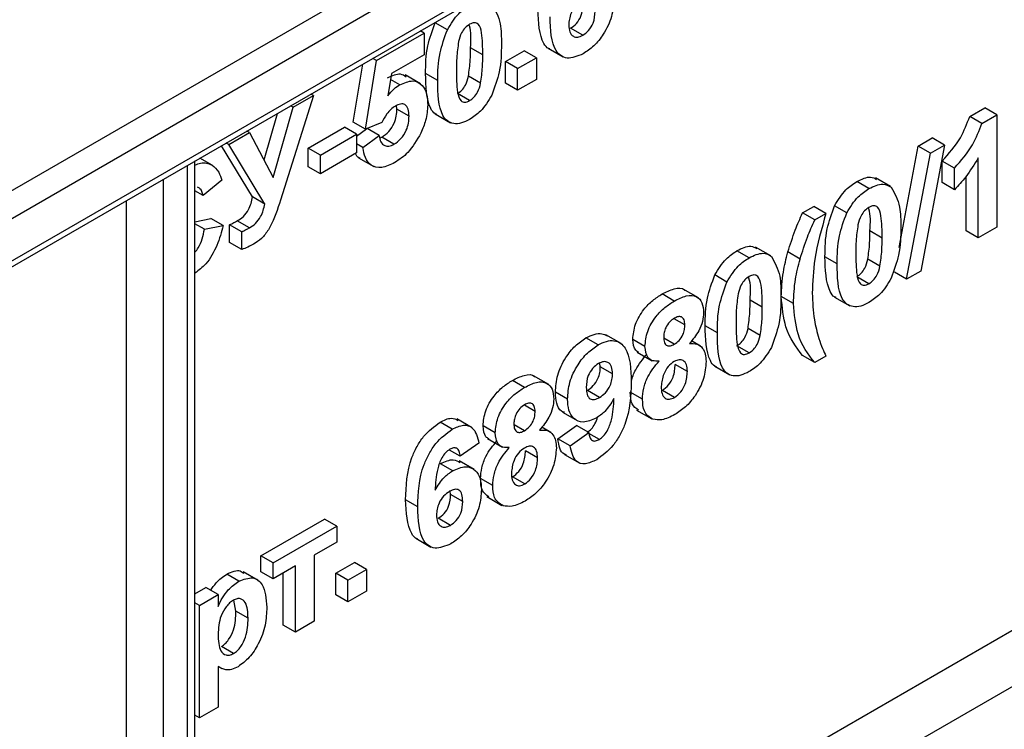
# Model space of a CAD drawing. Units: millimetres. Extents: x -1 to 419, y -29 to 291.
# Drawn here: x 354 to 358, y 145 to 147 of the extents above; entities that cross this region are included whole.
import ezdxf

# ---------------------------------------------------------------- set-up
doc = ezdxf.new("R2010")
doc.units = ezdxf.units.MM

msp = doc.modelspace()

# ---------------------------------------------------------------- linework, layer by layer
at = {"color": 7, "linetype": 'Continuous', "lineweight": 25}
for p, q in [((352.310332, 145.344433), (362.492538, 151.222495)), ((352.27462, 145.639591), (359.850764, 150.013206)), ((359.901272, 149.925724), (352.325128, 145.552109)), ((356.065962, 147.452354), (356.015455, 147.481511)), ((356.627779, 147.429261), (356.577271, 147.458418)), ((355.772144, 147.324142), (355.968994, 147.437782)), ((355.968994, 147.437782), (355.952753, 147.447158)), ((355.968994, 147.437782), (355.968994, 147.348052)), ((356.212467, 147.347842), (356.161959, 147.376999)), ((356.483848, 147.375809), (356.546983, 147.339362)), ((355.772144, 147.324142), (355.755902, 147.333518)), ((355.968994, 147.348052), (355.834469, 147.270392)), ((356.307007, 147.320344), (356.384711, 147.365202)), ((356.357514, 147.291186), (356.435218, 147.336044)), ((356.435218, 147.336044), (356.384711, 147.365202)), ((356.435218, 147.336044), (356.435218, 147.246314)), ((355.675014, 147.068225), (355.714492, 147.309612)), ((355.725522, 147.039068), (355.772144, 147.324142)), ((356.307007, 147.230614), (356.307007, 147.320344)), ((356.357514, 147.291186), (356.307007, 147.320344)), ((356.357514, 147.201457), (356.357514, 147.291186)), ((355.834469, 147.270392), (355.818605, 147.177953)), ((355.868465, 147.224215), (355.830323, 147.246234)), ((355.953767, 147.228098), (355.890632, 147.264544)), ((356.025977, 147.241118), (355.97547, 147.270276)), ((356.203806, 147.230306), (356.153299, 147.259464)), ((356.435218, 147.246314), (356.357514, 147.201457)), ((356.357514, 147.201457), (356.307007, 147.230614)), ((355.51054, 147.179104), (355.373101, 146.745049)), ((355.426199, 147.130415), (355.51054, 147.179104)), ((355.51054, 147.179104), (355.49948, 147.185489)), ((356.158074, 147.158106), (356.107566, 147.187264)), ((352.097861, 141.315991), (362.189498, 147.14199)), ((355.343234, 146.839502), (355.426199, 147.130415)), ((355.426199, 147.130415), (355.415139, 147.1368)), ((355.856323, 147.122326), (355.854492, 147.137543)), ((358.233905, 147.092754), (358.29623, 147.128734)), ((358.346738, 147.099576), (358.29623, 147.128734)), ((355.305025, 146.911784), (355.360143, 147.105051)), ((355.906831, 147.093169), (355.856323, 147.122326)), ((356.015041, 147.103014), (356.078175, 147.066568)), ((358.284413, 147.063597), (358.233905, 147.092754)), ((358.284413, 147.063597), (358.346738, 147.099576)), ((358.346738, 147.099576), (358.346738, 146.632982)), ((355.488524, 146.961502), (355.638752, 147.048226)), ((355.68926, 147.019069), (355.638752, 147.048226)), ((355.725522, 147.039068), (355.675014, 147.068225)), ((355.793351, 147.067195), (355.725522, 147.039068)), ((355.782505, 147.013078), (355.732483, 147.041955)), ((352.097861, 141.082727), (362.391528, 147.025361)), ((355.158282, 146.975749), (355.244809, 147.0257)), ((355.244809, 147.0257), (355.233748, 147.032085)), ((355.244809, 147.0257), (355.343234, 146.839502)), ((355.539032, 146.932344), (355.68926, 147.019069)), ((355.68926, 147.011158), (355.730453, 147.041113)), ((355.68926, 147.019069), (355.68926, 146.941303)), ((355.715161, 146.964107), (355.782505, 147.013078)), ((355.786478, 147.003443), (355.793674, 147.006058)), ((355.844182, 146.9769), (355.793674, 147.006058)), ((358.020138, 146.969349), (358.078659, 147.003133)), ((358.129167, 146.973975), (358.078659, 147.003133)), ((355.257678, 146.758229), (355.128264, 146.97119)), ((355.158282, 146.975749), (355.147222, 146.982134)), ((355.308186, 146.729072), (355.158282, 146.975749)), ((355.488524, 146.883736), (355.488524, 146.961502)), ((355.539032, 146.932344), (355.488524, 146.961502)), ((355.715161, 146.964107), (355.68926, 146.97906)), ((357.941043, 146.549036), (358.020138, 146.969349)), ((358.070646, 146.940192), (358.020138, 146.969349)), ((358.129167, 146.973975), (358.030741, 146.450561)), ((358.070646, 146.940192), (358.129167, 146.973975)), ((355.088915, 146.890653), (355.038834, 146.919564)), ((355.68926, 146.941303), (355.539032, 146.854578)), ((355.539032, 146.854578), (355.539032, 146.932344)), ((355.697056, 146.920971), (355.760191, 146.884524)), ((357.97214, 146.416731), (358.070646, 146.940192)), ((358.269034, 146.588124), (358.269034, 146.920311)), ((355.018261, 143.001966), (355.018261, 146.907687)), ((355.539032, 146.854578), (355.488524, 146.883736)), ((358.120101, 146.817687), (358.120101, 146.907417)), ((358.170609, 146.878259), (358.120101, 146.907417)), ((358.170609, 146.78853), (358.170609, 146.878259)), ((357.90559, 146.80109), (357.842456, 146.837537)), ((358.218526, 146.617281), (358.218526, 146.843624)), ((355.129791, 146.827698), (355.052087, 146.764894)), ((357.81576, 146.793049), (357.765253, 146.822207)), ((358.170609, 146.78853), (358.120101, 146.817687)), ((355.052087, 146.764894), (355.018261, 146.784421)), ((355.308186, 146.729072), (355.257678, 146.758229)), ((357.539911, 146.69212), (357.586533, 146.719034)), ((357.637041, 146.689877), (357.586533, 146.719034)), ((357.723649, 146.692486), (357.673141, 146.721643)), ((357.590419, 146.662962), (357.539911, 146.69212)), ((357.590419, 146.662962), (357.637041, 146.689877)), ((355.018261, 146.655687), (355.084463, 146.668422)), ((355.057267, 146.624317), (355.018261, 146.646835)), ((355.057267, 146.624317), (355.134971, 146.639265)), ((355.134971, 146.639265), (355.084463, 146.668422)), ((355.162167, 146.569432), (355.162167, 146.642711)), ((355.212675, 146.613554), (355.162167, 146.642711)), ((355.24408, 146.630469), (355.193573, 146.659626)), ((358.346738, 146.632982), (358.269034, 146.588124)), ((355.212675, 146.540275), (355.212675, 146.613554)), ((357.870153, 146.587975), (357.819646, 146.617132)), ((358.269034, 146.588124), (358.218526, 146.617281)), ((355.212675, 146.540275), (355.162167, 146.569432)), ((357.318454, 146.505961), (357.267947, 146.535118)), ((357.408284, 146.514002), (357.34515, 146.550448)), ((357.529874, 146.5008), (357.479367, 146.529958)), ((357.683663, 146.481251), (357.633156, 146.510408)), ((357.861492, 146.470439), (357.810985, 146.499596)), ((357.226343, 146.405397), (357.175835, 146.434555)), ((357.97214, 146.416731), (357.921632, 146.445888)), ((358.030741, 146.450561), (357.97214, 146.416731)), ((357.81576, 146.398239), (357.765253, 146.427396)), ((357.007638, 146.326531), (356.957131, 146.355688)), ((357.108031, 146.339035), (357.044897, 146.375482)), ((357.372847, 146.300886), (357.32234, 146.330043)), ((357.502354, 146.316296), (357.451846, 146.345454)), ((357.672727, 146.343147), (357.735862, 146.3067)), ((357.051671, 146.227076), (357.007444, 146.252607)), ((356.78673, 146.149955), (356.723595, 146.186401)), ((357.186358, 146.194162), (357.13585, 146.22332)), ((357.364186, 146.18335), (357.313679, 146.212508)), ((356.691561, 146.144063), (356.641053, 146.17322)), ((356.885902, 146.13811), (356.835394, 146.167267)), ((357.007395, 146.146931), (356.964199, 146.171868)), ((357.116892, 146.139724), (357.078982, 146.161608)), ((356.853405, 146.114864), (356.916539, 146.078417)), ((357.318454, 146.11115), (357.267947, 146.140307)), ((356.700707, 146.053528), (356.698502, 146.069114)), ((357.062031, 146.034249), (357.011523, 146.063407)), ((357.590419, 146.070746), (357.539911, 146.099904)), ((357.637041, 146.097661), (357.590419, 146.070746)), ((356.751215, 146.024371), (356.700707, 146.053528)), ((357.175421, 146.056058), (357.238556, 146.019612)), ((356.386006, 145.96767), (356.335498, 145.996827)), ((356.486399, 145.980175), (356.423265, 146.016621)), ((356.564725, 145.918956), (356.514218, 145.948113)), ((356.697389, 145.926094), (356.646881, 145.955251)), ((356.875541, 145.919114), (356.825034, 145.948271)), ((357.00861, 145.926298), (356.958102, 145.955456)), ((356.430038, 145.868215), (356.385812, 145.893747)), ((356.54357, 145.865261), (356.606704, 145.828815)), ((356.850969, 145.873558), (356.914103, 145.837111)), ((356.086036, 145.794501), (356.035528, 145.823658)), ((356.168791, 145.800674), (356.105656, 145.837121)), ((356.26427, 145.779249), (356.213762, 145.808406)), ((356.385763, 145.78807), (356.342566, 145.813007)), ((356.495259, 145.780863), (356.45735, 145.802748)), ((356.524578, 145.7551), (356.602282, 145.809865)), ((356.575086, 145.725943), (356.65279, 145.780708)), ((356.65279, 145.780708), (356.602282, 145.809865)), ((356.696579, 145.752149), (356.65362, 145.776949)), ((356.196926, 145.736727), (356.119222, 145.682055)), ((356.231772, 145.756004), (356.294907, 145.719557)), ((356.575086, 145.725943), (356.524578, 145.7551)), ((356.119222, 145.682055), (356.074736, 145.707737)), ((356.440399, 145.675389), (356.389891, 145.704546)), ((356.177637, 145.626553), (356.114502, 145.663)), ((356.5526, 145.689493), (356.615735, 145.653046)), ((356.087898, 145.622098), (356.03739, 145.651255)), ((356.253909, 145.560253), (356.203401, 145.589411)), ((356.386977, 145.567438), (356.33647, 145.596595)), ((356.079075, 145.523807), (356.077508, 145.537808)), ((355.943093, 145.472422), (355.892585, 145.501579)), ((356.129583, 145.49465), (356.079075, 145.523807)), ((356.229337, 145.514697), (356.292471, 145.47825)), ((355.291674, 145.268619), (355.555868, 145.421135)), ((355.606375, 145.391977), (355.555868, 145.421135)), ((356.07867, 145.395438), (356.028163, 145.424595)), ((355.342182, 145.239461), (355.606375, 145.391977)), ((355.606375, 145.391977), (355.606375, 145.326175)), ((355.606375, 145.326175), (355.513131, 145.272346)), ((355.93474, 145.341986), (355.997874, 145.305539)), ((355.291674, 145.202817), (355.291674, 145.268619)), ((355.342182, 145.239461), (355.291674, 145.268619)), ((355.513131, 145.272346), (355.513131, 144.997175)), ((355.280894, 145.166717), (355.217759, 145.203164)), ((355.342182, 145.173659), (355.291674, 145.202817)), ((355.342182, 145.173659), (355.342182, 145.239461)), ((355.435426, 145.227489), (355.342182, 145.173659)), ((355.435426, 144.952317), (355.435426, 145.227489)), ((355.60249, 145.196806), (355.680194, 145.241663)), ((355.652998, 145.167648), (355.730702, 145.212506)), ((355.730702, 145.212506), (355.680194, 145.241663)), ((355.730702, 145.212506), (355.730702, 145.122776)), ((355.200615, 145.163718), (355.150107, 145.192876)), ((355.384919, 144.981475), (355.384919, 145.198331)), ((355.60249, 145.107076), (355.60249, 145.196806)), ((355.652998, 145.167648), (355.60249, 145.196806)), ((355.652998, 145.077919), (355.652998, 145.167648)), ((355.018261, 145.110781), (355.063742, 145.137036)), ((355.11425, 145.107879), (355.063742, 145.137036)), ((355.730702, 145.122776), (355.652998, 145.077919)), ((355.036546, 145.063021), (355.11425, 145.107879)), ((355.11425, 145.107879), (355.11425, 145.058715)), ((355.188069, 145.039444), (355.179839, 145.085472)), ((355.652998, 145.077919), (355.60249, 145.107076)), ((355.036546, 145.063021), (355.018261, 145.073577)), ((355.036546, 144.596427), (355.036546, 145.063021)), ((355.238576, 145.010286), (355.188069, 145.039444)), ((355.435426, 144.952317), (355.384919, 144.981475)), ((355.513131, 144.997175), (355.435426, 144.952317)), ((355.178517, 144.863827), (355.12801, 144.892984)), ((355.11425, 144.809808), (355.11425, 144.641284)), ((355.11425, 144.809399), (355.129041, 144.80086)), ((355.11425, 144.641284), (355.036546, 144.596427)), ((355.036546, 144.596427), (355.018261, 144.606982))]:
    msp.add_line(p, q, dxfattribs=at)
at = {"color": 8, "linetype": 'Continuous', "lineweight": 25}
for p, q in [((352.325128, 145.377136), (362.492538, 151.246657)), ((354.98688, 142.98385), (354.98688, 146.889571)), ((354.885865, 146.831256), (354.885865, 142.925532)), ((354.734342, 142.838057), (354.734342, 146.743784))]:
    msp.add_line(p, q, dxfattribs=at)
at = {"color": 7, "linetype": 'Continuous', "lineweight": 25}
for points, knots in [([(356.756395, 147.57791), (356.754803, 147.554644), (356.751625, 147.508201), (356.718483, 147.43716), (356.674796, 147.382622), (356.644488, 147.36247), (356.629317, 147.352383)], [0, 0, 0, 0, 0.28020473, 0.5593135, 0.77941116, 1, 1, 1, 1]), ([(356.065962, 147.452354), (356.080662, 147.476464), (356.107002, 147.519666), (356.142422, 147.542726), (356.158074, 147.552917)], [0, 0, 0, 0, 0.55808265, 1, 1, 1, 1]), ([(356.25051, 147.55833), (356.264509, 147.533093), (356.289618, 147.487829), (356.290001, 147.421879), (356.290171, 147.3927)], [0, 0, 0, 0, 0.55756047, 1, 1, 1, 1]), ([(356.490504, 147.372838), (356.489237, 147.373285), (356.479048, 147.37688), (356.446972, 147.417574), (356.444038, 147.483072), (356.441694, 147.535402)], [0, 0, 0, 0, 0.02774239, 0.22320918, 1, 1, 1, 1]), ([(356.623894, 147.570586), (356.615508, 147.564669), (356.598755, 147.552849), (356.579781, 147.523917), (356.570869, 147.495656), (356.570227, 147.480101), (356.569905, 147.472309)], [0, 0, 0, 0, 0.27984545, 0.55907659, 0.77909466, 1, 1, 1, 1]), ([(356.577271, 147.458418), (356.58568, 147.46439), (356.60246, 147.476308), (356.626183, 147.515251), (356.627424, 147.54155), (356.628184, 147.55763)], [0, 0, 0, 0, 0.280750047, 0.560237156, 1, 1, 1, 1]), ([(356.629317, 147.352383), (356.606207, 147.342845), (356.571424, 147.32849), (356.536201, 147.343488), (356.495972, 147.385329), (356.493876, 147.452544), (356.492201, 147.506245)], [0, 0, 0, 0, 0.2489215, 0.3746499, 0.50037294, 1, 1, 1, 1]), ([(356.627779, 147.429261), (356.636188, 147.435233), (356.652968, 147.44715), (356.67669, 147.486093), (356.677932, 147.512393), (356.678691, 147.528473)], [0, 0, 0, 0, 0.280750047, 0.560237156, 1, 1, 1, 1]), ([(355.97547, 147.270276), (355.975852, 147.307899), (355.976534, 147.374905), (356.00359, 147.449014), (356.015455, 147.481511)], [0, 0, 0, 0, 0.561489802, 1, 1, 1, 1]), ([(356.025977, 147.241118), (356.02636, 147.278742), (356.027042, 147.345748), (356.054098, 147.419856), (356.065962, 147.452354)], [0, 0, 0, 0, 0.561489802, 1, 1, 1, 1]), ([(356.158074, 147.475151), (356.151943, 147.47086), (356.139695, 147.462286), (356.120861, 147.436105), (356.115574, 147.41553), (356.112342, 147.402951)], [0, 0, 0, 0, 0.28029235, 0.56001724, 1, 1, 1, 1]), ([(356.161959, 147.376999), (356.164237, 147.410734), (356.166554, 147.445039), (356.156789, 147.469425), (356.156627, 147.469831)], [0, 0, 0, 0, 0.9833738, 1, 1, 1, 1]), ([(356.212467, 147.347842), (356.21245, 147.379285), (356.212425, 147.426368), (356.199858, 147.474139), (356.178731, 147.48441), (356.164968, 147.478241), (356.158074, 147.475151)], [0, 0, 0, 0, 0.50164457, 0.75118323, 0.87536409, 1, 1, 1, 1]), ([(356.569905, 147.472309), (356.570472, 147.461937), (356.571601, 147.441253), (356.586179, 147.424091), (356.606068, 147.419597), (356.620546, 147.426041), (356.627779, 147.429261)], [0, 0, 0, 0, 0.28050148, 0.55938095, 0.77987508, 1, 1, 1, 1]), ([(356.112342, 147.402951), (356.109226, 147.380235), (356.103657, 147.339636), (356.103674, 147.301735), (356.103681, 147.285041)], [0, 0, 0, 0, 0.559540604, 1, 1, 1, 1]), ([(356.153299, 147.259464), (356.156417, 147.282111), (356.161989, 147.322586), (356.161968, 147.360361), (356.161959, 147.376999)], [0, 0, 0, 0, 0.55953697, 1, 1, 1, 1]), ([(356.290171, 147.3927), (356.289832, 147.354988), (356.289227, 147.287826), (356.262087, 147.213497), (356.250186, 147.180904)], [0, 0, 0, 0, 0.561492777, 1, 1, 1, 1]), ([(356.203806, 147.230306), (356.206924, 147.252953), (356.212497, 147.293428), (356.212476, 147.331203), (356.212467, 147.347842)], [0, 0, 0, 0, 0.55953697, 1, 1, 1, 1]), ([(355.817957, 147.253373), (355.836802, 147.262089), (355.867111, 147.276108), (355.887341, 147.262456), (355.894993, 147.257293)], [0, 0, 0, 0, 0.62176012, 1, 1, 1, 1]), ([(356.021924, 147.100463), (356.019744, 147.101264), (356.008647, 147.105342), (355.978894, 147.151191), (355.976991, 147.217369), (355.97547, 147.270276)], [0, 0, 0, 0, 0.04674027, 0.23789665, 1, 1, 1, 1]), ([(356.103681, 147.285041), (356.103715, 147.253662), (356.103764, 147.20667), (356.116245, 147.158852), (356.137445, 147.148773), (356.151187, 147.15499), (356.158074, 147.158106)], [0, 0, 0, 0, 0.50168528, 0.751272638, 0.875339769, 1, 1, 1, 1]), ([(356.107566, 147.187264), (356.113702, 147.191546), (356.125958, 147.2001), (356.144772, 147.226315), (356.150063, 147.246887), (356.153299, 147.259464)], [0, 0, 0, 0, 0.280337311, 0.560025572, 1, 1, 1, 1]), ([(355.818605, 147.177953), (355.827365, 147.18848), (355.843012, 147.20728), (355.860686, 147.21904), (355.868465, 147.224215)], [0, 0, 0, 0, 0.55988791, 1, 1, 1, 1]), ([(355.868465, 147.224215), (355.886781, 147.231897), (355.923453, 147.247276), (355.961682, 147.226281), (355.981889, 147.188325), (355.983653, 147.156113), (355.984535, 147.139989)], [0, 0, 0, 0, 0.27900691, 0.55861939, 0.77907354, 1, 1, 1, 1]), ([(356.158074, 147.08034), (356.146516, 147.074522), (356.123414, 147.062893), (356.09124, 147.060906), (356.064703, 147.071817), (356.027911, 147.119331), (356.026837, 147.187011), (356.025977, 147.241118)], [0, 0, 0, 0, 0.12535268, 0.25054427, 0.37581336, 0.50098099, 1, 1, 1, 1]), ([(356.158074, 147.158106), (356.164209, 147.162388), (356.176466, 147.170943), (356.195279, 147.197158), (356.200571, 147.21773), (356.203806, 147.230306)], [0, 0, 0, 0, 0.280337311, 0.560025572, 1, 1, 1, 1]), ([(356.250186, 147.180904), (356.235489, 147.156787), (356.209155, 147.113573), (356.17373, 147.090526), (356.158074, 147.08034)], [0, 0, 0, 0, 0.55806415, 1, 1, 1, 1]), ([(355.849929, 147.135749), (355.843691, 147.131505), (355.831213, 147.123015), (355.810875, 147.099406), (355.799997, 147.079412), (355.793351, 147.067195)], [0, 0, 0, 0, 0.27996309, 0.560065201, 1, 1, 1, 1]), ([(355.906831, 147.093169), (355.906377, 147.103549), (355.905472, 147.124221), (355.892213, 147.143178), (355.871638, 147.146361), (355.857171, 147.139289), (355.849929, 147.135749)], [0, 0, 0, 0, 0.280879848, 0.559423202, 0.779464901, 1, 1, 1, 1]), ([(355.984535, 147.139989), (355.983066, 147.118941), (355.980439, 147.081321), (355.963391, 147.041268), (355.955882, 147.023624)], [0, 0, 0, 0, 0.55949668, 1, 1, 1, 1]), ([(355.793674, 147.006058), (355.803559, 147.013064), (355.823311, 147.027065), (355.845395, 147.061598), (355.855182, 147.094808), (355.855943, 147.113142), (355.856323, 147.122326)], [0, 0, 0, 0, 0.27957916, 0.55865683, 0.77891483, 1, 1, 1, 1]), ([(355.844182, 146.9769), (355.854067, 146.983907), (355.873819, 146.997908), (355.895903, 147.032441), (355.90569, 147.06565), (355.90645, 147.083985), (355.906831, 147.093169)], [0, 0, 0, 0, 0.27957916, 0.55865683, 0.77891483, 1, 1, 1, 1]), ([(358.120101, 146.907417), (358.147502, 146.93824), (358.196346, 146.993183), (358.222447, 147.062377), (358.233905, 147.092754)], [0, 0, 0, 0, 0.56099325, 1, 1, 1, 1]), ([(358.170609, 146.878259), (358.19801, 146.909082), (358.246853, 146.964026), (358.272954, 147.03322), (358.284413, 147.063597)], [0, 0, 0, 0, 0.56099325, 1, 1, 1, 1]), ([(355.782505, 147.013078), (355.784233, 147.003834), (355.787685, 146.985368), (355.803272, 146.970836), (355.822981, 146.967221), (355.837116, 146.973674), (355.844182, 146.9769)], [0, 0, 0, 0, 0.28033284, 0.55994848, 0.7800247, 1, 1, 1, 1]), ([(355.955882, 147.023624), (355.938939, 146.994241), (355.908593, 146.941616), (355.866161, 146.913445), (355.84742, 146.901003)], [0, 0, 0, 0, 0.55833539, 1, 1, 1, 1]), ([(355.84742, 146.901003), (355.828809, 146.892081), (355.791646, 146.874266), (355.748414, 146.886153), (355.723198, 146.919073), (355.717842, 146.949087), (355.715161, 146.964107)], [0, 0, 0, 0, 0.279948865, 0.559015574, 0.77932326, 1, 1, 1, 1]), ([(355.704302, 146.919376), (355.702055, 146.919752), (355.692542, 146.921342), (355.68796, 146.931088), (355.684461, 146.938533)], [0, 0, 0, 0, 0.23615286, 1, 1, 1, 1]), ([(358.269034, 146.920311), (358.252633, 146.893314), (358.223331, 146.845084), (358.186725, 146.805817), (358.170609, 146.78853)], [0, 0, 0, 0, 0.55974776, 1, 1, 1, 1]), ([(355.018261, 146.890753), (355.02607, 146.894142), (355.052996, 146.905829), (355.074001, 146.896954), (355.088915, 146.890653)], [0, 0, 0, 0, 0.28998766, 1, 1, 1, 1]), ([(355.088915, 146.890653), (355.099183, 146.882064), (355.117553, 146.866697), (355.126045, 146.839634), (355.129791, 146.827698)], [0, 0, 0, 0, 0.55895975, 1, 1, 1, 1]), ([(357.765253, 146.822207), (357.785514, 146.832163), (357.817146, 146.847706), (357.839481, 146.835708), (357.84751, 146.831395)], [0, 0, 0, 0, 0.640522478, 1, 1, 1, 1]), ([(355.052087, 146.764894), (355.048948, 146.775932), (355.044437, 146.7918), (355.032054, 146.796817), (355.028284, 146.798344)], [0, 0, 0, 0, 0.69552905, 1, 1, 1, 1]), ([(357.673141, 146.721643), (357.687841, 146.745754), (357.71418, 146.788956), (357.7496, 146.812016), (357.765253, 146.822207)], [0, 0, 0, 0, 0.55808265, 1, 1, 1, 1]), ([(357.81576, 146.793049), (357.835861, 146.802529), (357.871783, 146.819471), (357.897062, 146.804886), (357.908196, 146.798462)], [0, 0, 0, 0, 0.55956232, 1, 1, 1, 1]), ([(357.908196, 146.798462), (357.922196, 146.773225), (357.947304, 146.727962), (357.947688, 146.662011), (357.947857, 146.632832)], [0, 0, 0, 0, 0.55756047, 1, 1, 1, 1]), ([(355.193573, 146.659626), (355.202298, 146.664786), (355.219589, 146.675012), (355.246755, 146.711684), (355.253518, 146.7405), (355.257678, 146.758229)], [0, 0, 0, 0, 0.28160199, 0.55800382, 1, 1, 1, 1]), ([(357.723649, 146.692486), (357.738348, 146.716596), (357.764688, 146.759799), (357.800108, 146.782859), (357.81576, 146.793049)], [0, 0, 0, 0, 0.55808265, 1, 1, 1, 1]), ([(355.24408, 146.630469), (355.252806, 146.635629), (355.270097, 146.645854), (355.297263, 146.682527), (355.304025, 146.711343), (355.308186, 146.729072)], [0, 0, 0, 0, 0.28160199, 0.55800382, 1, 1, 1, 1]), ([(355.373101, 146.745049), (355.361041, 146.707347), (355.344263, 146.654901), (355.30326, 146.590807), (355.280214, 146.574876), (355.268687, 146.566908)], [0, 0, 0, 0, 0.561049955, 0.780448227, 1, 1, 1, 1]), ([(357.633156, 146.510408), (357.633539, 146.548032), (357.63422, 146.615038), (357.661277, 146.689146), (357.673141, 146.721643)], [0, 0, 0, 0, 0.561489802, 1, 1, 1, 1]), ([(357.81576, 146.715284), (357.80963, 146.710992), (357.797381, 146.702418), (357.778547, 146.676238), (357.77326, 146.655662), (357.770028, 146.643084)], [0, 0, 0, 0, 0.280292347, 0.560017236, 1, 1, 1, 1]), ([(357.870153, 146.587975), (357.870136, 146.619417), (357.870111, 146.666501), (357.857544, 146.714271), (357.836417, 146.724543), (357.822654, 146.718374), (357.81576, 146.715284)], [0, 0, 0, 0, 0.50164457, 0.75118323, 0.87536409, 1, 1, 1, 1]), ([(357.479367, 146.529958), (357.488841, 146.560351), (357.50576, 146.614629), (357.529475, 146.66844), (357.539911, 146.69212)], [0, 0, 0, 0, 0.55995666, 1, 1, 1, 1]), ([(357.637041, 146.689877), (357.61894, 146.625654), (357.586621, 146.51099), (357.582063, 146.405697), (357.580058, 146.359378)], [0, 0, 0, 0, 0.560097449, 1, 1, 1, 1]), ([(357.683663, 146.481251), (357.684046, 146.518874), (357.684728, 146.58588), (357.711784, 146.659989), (357.723649, 146.692486)], [0, 0, 0, 0, 0.561489802, 1, 1, 1, 1]), ([(357.819646, 146.617132), (357.821924, 146.650867), (357.82424, 146.685172), (357.814476, 146.709558), (357.814313, 146.709963)], [0, 0, 0, 0, 0.9833738, 1, 1, 1, 1]), ([(355.134971, 146.639265), (355.127669, 146.612205), (355.113095, 146.558196), (355.070575, 146.481379), (355.03379, 146.454099), (355.018261, 146.442582)], [0, 0, 0, 0, 0.3671777, 0.73284873, 1, 1, 1, 1]), ([(355.162167, 146.642711), (355.168025, 146.645707), (355.178486, 146.651057), (355.188963, 146.657008), (355.193573, 146.659626)], [0, 0, 0, 0, 0.55999112, 1, 1, 1, 1]), ([(357.529874, 146.5008), (357.539348, 146.531194), (357.556267, 146.585471), (357.579983, 146.639283), (357.590419, 146.662962)], [0, 0, 0, 0, 0.55995666, 1, 1, 1, 1]), ([(357.770028, 146.643084), (357.766912, 146.620367), (357.761343, 146.579769), (357.76136, 146.541868), (357.761367, 146.525174)], [0, 0, 0, 0, 0.5595406, 1, 1, 1, 1]), ([(355.018261, 146.528637), (355.022992, 146.53489), (355.044604, 146.563464), (355.051713, 146.597629), (355.057267, 146.624317)], [0, 0, 0, 0, 0.218863707, 1, 1, 1, 1]), ([(355.212675, 146.613554), (355.218533, 146.61655), (355.228994, 146.6219), (355.23947, 146.62785), (355.24408, 146.630469)], [0, 0, 0, 0, 0.55999112, 1, 1, 1, 1]), ([(357.810985, 146.499596), (357.814103, 146.522243), (357.819676, 146.562718), (357.819655, 146.600493), (357.819646, 146.617132)], [0, 0, 0, 0, 0.55953697, 1, 1, 1, 1]), ([(357.947857, 146.632832), (357.947518, 146.595121), (357.946914, 146.527958), (357.919773, 146.45363), (357.907872, 146.421036)], [0, 0, 0, 0, 0.561492777, 1, 1, 1, 1]), ([(355.268687, 146.566908), (355.258146, 146.560891), (355.239329, 146.550149), (355.220818, 146.543291), (355.212675, 146.540275)], [0, 0, 0, 0, 0.56013744, 1, 1, 1, 1]), ([(357.267947, 146.535118), (357.288208, 146.545074), (357.31984, 146.560618), (357.342175, 146.548619), (357.350204, 146.544306)], [0, 0, 0, 0, 0.64052248, 1, 1, 1, 1]), ([(357.861492, 146.470439), (357.864611, 146.493086), (357.870183, 146.533561), (357.870162, 146.571336), (357.870153, 146.587975)], [0, 0, 0, 0, 0.55953697, 1, 1, 1, 1]), ([(357.175835, 146.434555), (357.190535, 146.458665), (357.216875, 146.501867), (357.252294, 146.524928), (357.267947, 146.535118)], [0, 0, 0, 0, 0.55808265, 1, 1, 1, 1]), ([(357.318454, 146.505961), (357.338555, 146.515441), (357.374477, 146.532382), (357.399756, 146.517797), (357.41089, 146.511373)], [0, 0, 0, 0, 0.55956232, 1, 1, 1, 1]), ([(357.41089, 146.511373), (357.42489, 146.486136), (357.449999, 146.440873), (357.450382, 146.374923), (357.450551, 146.345744)], [0, 0, 0, 0, 0.55756047, 1, 1, 1, 1]), ([(357.451846, 146.345454), (357.453212, 146.378582), (357.45565, 146.437754), (357.472118, 146.501778), (357.479367, 146.529958)], [0, 0, 0, 0, 0.5598596, 1, 1, 1, 1]), ([(357.67961, 146.340595), (357.67743, 146.341396), (357.666333, 146.345474), (357.63658, 146.391324), (357.634677, 146.457501), (357.633156, 146.510408)], [0, 0, 0, 0, 0.046740271, 0.237896647, 1, 1, 1, 1]), ([(357.761367, 146.525174), (357.761401, 146.493794), (357.761451, 146.446803), (357.773931, 146.398985), (357.795131, 146.388905), (357.808873, 146.395123), (357.81576, 146.398239)], [0, 0, 0, 0, 0.50168528, 0.75127264, 0.87533977, 1, 1, 1, 1]), ([(357.226343, 146.405397), (357.241043, 146.429508), (357.267382, 146.47271), (357.302802, 146.49577), (357.318454, 146.505961)], [0, 0, 0, 0, 0.55808265, 1, 1, 1, 1]), ([(357.502354, 146.316296), (357.503719, 146.349424), (357.506158, 146.408596), (357.522626, 146.472621), (357.529874, 146.5008)], [0, 0, 0, 0, 0.5598596, 1, 1, 1, 1]), ([(357.81576, 146.320473), (357.804202, 146.314654), (357.7811, 146.303025), (357.748926, 146.301039), (357.722389, 146.311949), (357.685598, 146.359463), (357.684523, 146.427143), (357.683663, 146.481251)], [0, 0, 0, 0, 0.12535268, 0.25054427, 0.37581336, 0.50098099, 1, 1, 1, 1]), ([(357.765253, 146.427396), (357.771388, 146.431678), (357.783645, 146.440233), (357.802458, 146.466448), (357.80775, 146.487019), (357.810985, 146.499596)], [0, 0, 0, 0, 0.28033731, 0.56002557, 1, 1, 1, 1]), ([(357.81576, 146.398239), (357.821896, 146.402521), (357.834152, 146.411075), (357.852965, 146.437291), (357.858257, 146.457862), (357.861492, 146.470439)], [0, 0, 0, 0, 0.28033731, 0.56002557, 1, 1, 1, 1]), ([(357.13585, 146.22332), (357.136233, 146.260943), (357.136914, 146.327949), (357.163971, 146.402058), (357.175835, 146.434555)], [0, 0, 0, 0, 0.561489802, 1, 1, 1, 1]), ([(357.372847, 146.300886), (357.37283, 146.332329), (357.372805, 146.379412), (357.360238, 146.427183), (357.339111, 146.437454), (357.325349, 146.431285), (357.318454, 146.428195)], [0, 0, 0, 0, 0.50164457, 0.75118323, 0.87536409, 1, 1, 1, 1]), ([(357.186358, 146.194162), (357.18674, 146.231786), (357.187422, 146.298792), (357.214478, 146.3729), (357.226343, 146.405397)], [0, 0, 0, 0, 0.561489802, 1, 1, 1, 1]), ([(357.318454, 146.428195), (357.312324, 146.423904), (357.300075, 146.41533), (357.281241, 146.389149), (357.275954, 146.368574), (357.272722, 146.355995)], [0, 0, 0, 0, 0.280292347, 0.560017236, 1, 1, 1, 1]), ([(357.32234, 146.330043), (357.324457, 146.363646), (357.326703, 146.399288), (357.316347, 146.424584), (357.315755, 146.426031)], [0, 0, 0, 0, 0.94278159, 1, 1, 1, 1]), ([(357.907872, 146.421036), (357.893176, 146.39692), (357.866841, 146.353705), (357.831416, 146.330658), (357.81576, 146.320473)], [0, 0, 0, 0, 0.55806415, 1, 1, 1, 1]), ([(356.835394, 146.167267), (356.837561, 146.187929), (356.841895, 146.229253), (356.877008, 146.289678), (356.917647, 146.330792), (356.943958, 146.347382), (356.957131, 146.355688)], [0, 0, 0, 0, 0.27908494, 0.55817064, 0.77878969, 1, 1, 1, 1]), ([(356.957131, 146.355688), (356.973547, 146.363775), (357.006287, 146.379903), (357.040822, 146.382829), (357.050457, 146.37181), (357.050856, 146.371353)], [0, 0, 0, 0, 0.49083583, 0.97889733, 1, 1, 1, 1]), ([(357.007638, 146.326531), (357.024435, 146.33515), (357.057934, 146.352341), (357.099745, 146.348956), (357.125521, 146.322107), (357.12809, 146.29315), (357.129375, 146.278663)], [0, 0, 0, 0, 0.280816092, 0.560044942, 0.779897265, 1, 1, 1, 1]), ([(357.272722, 146.355995), (357.269606, 146.333279), (357.264038, 146.29268), (357.264054, 146.254779), (357.264062, 146.238085)], [0, 0, 0, 0, 0.5595406, 1, 1, 1, 1]), ([(357.580058, 146.359378), (357.58173, 146.321559), (357.584717, 146.25401), (357.600535, 146.196297), (357.607497, 146.170896)], [0, 0, 0, 0, 0.55985882, 1, 1, 1, 1]), ([(356.885902, 146.13811), (356.888069, 146.158771), (356.892403, 146.200095), (356.927516, 146.260521), (356.968154, 146.301635), (356.994465, 146.318225), (357.007638, 146.326531)], [0, 0, 0, 0, 0.27908494, 0.55817064, 0.77878969, 1, 1, 1, 1]), ([(357.313679, 146.212508), (357.316797, 146.235155), (357.32237, 146.27563), (357.322349, 146.313405), (357.32234, 146.330043)], [0, 0, 0, 0, 0.55953697, 1, 1, 1, 1]), ([(357.450551, 146.345744), (357.450212, 146.308032), (357.449608, 146.24087), (357.422467, 146.166541), (357.410566, 146.133948)], [0, 0, 0, 0, 0.561492777, 1, 1, 1, 1]), ([(357.539911, 146.099904), (357.51293, 146.135724), (357.46475, 146.199689), (357.455789, 146.300915), (357.451846, 146.345454)], [0, 0, 0, 0, 0.56001258, 1, 1, 1, 1]), ([(357.590419, 146.070746), (357.563437, 146.106567), (357.515258, 146.170531), (357.506297, 146.271758), (357.502354, 146.316296)], [0, 0, 0, 0, 0.56001258, 1, 1, 1, 1]), ([(357.129375, 146.278663), (357.12843, 146.266526), (357.126542, 146.242258), (357.107424, 146.194347), (357.084461, 146.166724), (357.070449, 146.149869)], [0, 0, 0, 0, 0.28060004, 0.56103206, 1, 1, 1, 1]), ([(357.364186, 146.18335), (357.367305, 146.205997), (357.372877, 146.246472), (357.372856, 146.284247), (357.372847, 146.300886)], [0, 0, 0, 0, 0.55953697, 1, 1, 1, 1]), ([(357.008124, 146.255027), (357.001305, 146.250396), (356.987692, 146.241151), (356.972448, 146.217783), (356.964528, 146.194949), (356.963913, 146.182292), (356.963606, 146.175957)], [0, 0, 0, 0, 0.27998498, 0.55895785, 0.77926734, 1, 1, 1, 1]), ([(357.007395, 146.146931), (357.014285, 146.15165), (357.028036, 146.16107), (357.043419, 146.184874), (357.050842, 146.207945), (357.051394, 146.220695), (357.051671, 146.227076)], [0, 0, 0, 0, 0.27995012, 0.55876051, 0.77916067, 1, 1, 1, 1]), ([(357.051671, 146.227076), (357.051145, 146.234504), (357.050096, 146.249336), (357.039067, 146.261347), (357.023876, 146.262762), (357.013379, 146.257607), (357.008124, 146.255027)], [0, 0, 0, 0, 0.28023444, 0.559498676, 0.779488934, 1, 1, 1, 1]), ([(357.264062, 146.238085), (357.264095, 146.206706), (357.264145, 146.159714), (357.276625, 146.111896), (357.297825, 146.101817), (357.311567, 146.108034), (357.318454, 146.11115)], [0, 0, 0, 0, 0.50168528, 0.75127264, 0.87533977, 1, 1, 1, 1]), ([(356.641053, 146.17322), (356.652541, 146.178947), (356.675509, 146.190396), (356.706601, 146.193336), (356.72231, 146.185632), (356.729563, 146.182075)], [0, 0, 0, 0, 0.35011469, 0.69996545, 1, 1, 1, 1]), ([(357.182305, 146.053506), (357.180124, 146.054308), (357.169027, 146.058386), (357.139274, 146.104235), (357.137371, 146.170413), (357.13585, 146.22332)], [0, 0, 0, 0, 0.04674027, 0.23789665, 1, 1, 1, 1]), ([(357.318454, 146.033384), (357.306896, 146.027566), (357.283794, 146.015937), (357.25162, 146.01395), (357.225083, 146.024861), (357.188292, 146.072375), (357.187217, 146.140055), (357.186358, 146.194162)], [0, 0, 0, 0, 0.12535268, 0.25054427, 0.37581336, 0.50098099, 1, 1, 1, 1]), ([(357.267947, 146.140307), (357.274082, 146.14459), (357.286339, 146.153144), (357.305152, 146.179359), (357.310444, 146.199931), (357.313679, 146.212508)], [0, 0, 0, 0, 0.28033731, 0.56002557, 1, 1, 1, 1]), ([(357.318454, 146.11115), (357.32459, 146.115432), (357.336846, 146.123987), (357.355659, 146.150202), (357.360951, 146.170773), (357.364186, 146.18335)], [0, 0, 0, 0, 0.28033731, 0.56002557, 1, 1, 1, 1]), ([(356.514218, 145.948113), (356.515867, 145.971336), (356.51916, 146.017699), (356.55228, 146.088446), (356.595725, 146.142938), (356.625935, 146.16312), (356.641053, 146.17322)], [0, 0, 0, 0, 0.28015923, 0.55934543, 0.77947508, 1, 1, 1, 1]), ([(356.564725, 145.918956), (356.566375, 145.942178), (356.569667, 145.988542), (356.602788, 146.059288), (356.646233, 146.11378), (356.676442, 146.133963), (356.691561, 146.144063)], [0, 0, 0, 0, 0.28015923, 0.55934543, 0.77947508, 1, 1, 1, 1]), ([(356.691561, 146.144063), (356.703081, 146.149848), (356.726113, 146.161413), (356.75828, 146.163625), (356.78493, 146.153311), (356.825218, 146.110891), (356.827275, 146.04362), (356.828919, 145.989874)], [0, 0, 0, 0, 0.125429717, 0.250764883, 0.376185783, 0.501594393, 1, 1, 1, 1]), ([(356.860722, 146.11284), (356.855945, 146.115467), (356.839809, 146.124342), (356.837218, 146.149533), (356.835394, 146.167267)], [0, 0, 0, 0, 0.29604563, 1, 1, 1, 1]), ([(356.963606, 146.175957), (356.964066, 146.16835), (356.964984, 146.153174), (356.975757, 146.140252), (356.991353, 146.139), (357.002043, 146.144285), (357.007395, 146.146931)], [0, 0, 0, 0, 0.28038573, 0.55937569, 0.77941503, 1, 1, 1, 1]), ([(357.070449, 146.149869), (357.081383, 146.150152), (357.103231, 146.150718), (357.125544, 146.133398), (357.137904, 146.10725), (357.139124, 146.08606), (357.139735, 146.075462)], [0, 0, 0, 0, 0.28007337, 0.55965749, 0.77975487, 1, 1, 1, 1]), ([(357.607497, 146.170896), (357.612585, 146.156793), (357.621672, 146.131607), (357.632345, 146.108034), (357.637041, 146.097661)], [0, 0, 0, 0, 0.55995555, 1, 1, 1, 1]), ([(356.830405, 145.991627), (356.830474, 145.9922), (356.832343, 146.007761), (356.84966, 146.051448), (356.877055, 146.085453), (356.893753, 146.10618)], [0, 0, 0, 0, 0.01469432, 0.39943204, 1, 1, 1, 1]), ([(356.944261, 146.077022), (356.935203, 146.076791), (356.917117, 146.076329), (356.891916, 146.093296), (356.88818, 146.121132), (356.885902, 146.13811)], [0, 0, 0, 0, 0.28127386, 0.56162564, 1, 1, 1, 1]), ([(357.410566, 146.133948), (357.39587, 146.109831), (357.369535, 146.066617), (357.33411, 146.043569), (357.318454, 146.033384)], [0, 0, 0, 0, 0.55806415, 1, 1, 1, 1]), ([(356.69318, 146.067232), (356.684747, 146.061245), (356.667921, 146.049301), (356.644409, 146.010115), (356.643181, 145.983821), (356.642429, 145.967739)], [0, 0, 0, 0, 0.280702877, 0.560080866, 1, 1, 1, 1]), ([(356.751215, 146.024371), (356.750634, 146.034744), (356.749474, 146.055432), (356.734785, 146.072438), (356.714936, 146.077063), (356.700429, 146.070508), (356.69318, 146.067232)], [0, 0, 0, 0, 0.280492033, 0.559424697, 0.779819522, 1, 1, 1, 1]), ([(356.875541, 145.919114), (356.87663, 145.93385), (356.878806, 145.963309), (356.899175, 146.02192), (356.927187, 146.056155), (356.944261, 146.077022)], [0, 0, 0, 0, 0.28100846, 0.56175704, 1, 1, 1, 1]), ([(357.007476, 146.075194), (356.99874, 146.069193), (356.981296, 146.057211), (356.958605, 146.016575), (356.955279, 145.989204), (356.953245, 145.972477)], [0, 0, 0, 0, 0.28065245, 0.5603785, 1, 1, 1, 1]), ([(356.958102, 145.955456), (356.967105, 145.962133), (356.985121, 145.975495), (357.008457, 146.018152), (357.01036, 146.046241), (357.011523, 146.063407)], [0, 0, 0, 0, 0.27975285, 0.559852696, 1, 1, 1, 1]), ([(357.062031, 146.034249), (357.061416, 146.044004), (357.060189, 146.063474), (357.046913, 146.080335), (357.028101, 146.084867), (357.014354, 146.078419), (357.007476, 146.075194)], [0, 0, 0, 0, 0.28058902, 0.5600035, 0.77989237, 1, 1, 1, 1]), ([(357.139735, 146.075462), (357.137888, 146.052308), (357.134199, 146.006064), (357.099089, 145.93612), (357.054747, 145.884473), (357.024812, 145.864977), (357.009824, 145.855215)], [0, 0, 0, 0, 0.2798945, 0.55902619, 0.77920904, 1, 1, 1, 1]), ([(356.335498, 145.996827), (356.351915, 146.004914), (356.384655, 146.021042), (356.419189, 146.023968), (356.428824, 146.012949), (356.429224, 146.012492)], [0, 0, 0, 0, 0.49083583, 0.97889733, 1, 1, 1, 1]), ([(356.646881, 145.955251), (356.655254, 145.96118), (356.671979, 145.973024), (356.690979, 146.001953), (356.699686, 146.030181), (356.700366, 146.045737), (356.700707, 146.053528)], [0, 0, 0, 0, 0.27981741, 0.55895514, 0.77910449, 1, 1, 1, 1]), ([(356.697389, 145.926094), (356.705762, 145.932023), (356.722487, 145.943867), (356.741486, 145.972795), (356.750194, 146.001023), (356.750874, 146.01658), (356.751215, 146.024371)], [0, 0, 0, 0, 0.27981741, 0.55895514, 0.77910449, 1, 1, 1, 1]), ([(357.00861, 145.926298), (357.017612, 145.932975), (357.035629, 145.946338), (357.058965, 145.988994), (357.060868, 146.017084), (357.062031, 146.034249)], [0, 0, 0, 0, 0.27975285, 0.559852696, 1, 1, 1, 1]), ([(356.213762, 145.808406), (356.215929, 145.829068), (356.220263, 145.870392), (356.255376, 145.930817), (356.296014, 145.971932), (356.322325, 145.988521), (356.335498, 145.996827)], [0, 0, 0, 0, 0.27908494, 0.55817064, 0.77878969, 1, 1, 1, 1]), ([(356.386006, 145.96767), (356.402803, 145.976289), (356.436302, 145.99348), (356.478112, 145.990096), (356.503889, 145.963247), (356.506457, 145.934289), (356.507742, 145.919803)], [0, 0, 0, 0, 0.28081609, 0.56004494, 0.77989727, 1, 1, 1, 1]), ([(356.828919, 145.989874), (356.826994, 145.932255), (356.824584, 145.86013), (356.782521, 145.768907), (356.745477, 145.71181), (356.709489, 145.685508), (356.685571, 145.668028)], [0, 0, 0, 0, 0.49939635, 0.62513418, 0.75086082, 1, 1, 1, 1]), ([(356.26427, 145.779249), (356.266437, 145.799911), (356.270771, 145.841234), (356.305884, 145.90166), (356.346522, 145.942774), (356.372833, 145.959364), (356.386006, 145.96767)], [0, 0, 0, 0, 0.27908494, 0.55817064, 0.77878969, 1, 1, 1, 1]), ([(356.551513, 145.864784), (356.54716, 145.866114), (356.531467, 145.87091), (356.517565, 145.901179), (356.515334, 145.932457), (356.514218, 145.948113)], [0, 0, 0, 0, 0.16084668, 0.57993912, 1, 1, 1, 1]), ([(356.642429, 145.967739), (356.642838, 145.957668), (356.643651, 145.937612), (356.656323, 145.918927), (356.676398, 145.916166), (356.690389, 145.922784), (356.697389, 145.926094)], [0, 0, 0, 0, 0.28079351, 0.559205008, 0.77948977, 1, 1, 1, 1]), ([(356.859667, 145.873333), (356.849165, 145.880394), (356.827739, 145.8948), (356.825947, 145.930216), (356.825034, 145.948271)], [0, 0, 0, 0, 0.49019585, 1, 1, 1, 1]), ([(356.953245, 145.972477), (356.953762, 145.962138), (356.954793, 145.941515), (356.967486, 145.92224), (356.986889, 145.916361), (357.001369, 145.922986), (357.00861, 145.926298)], [0, 0, 0, 0, 0.28081109, 0.56010234, 0.78003528, 1, 1, 1, 1]), ([(356.430038, 145.868215), (356.429513, 145.875644), (356.428464, 145.890475), (356.417435, 145.902487), (356.402244, 145.903901), (356.391747, 145.898747), (356.386492, 145.896166)], [0, 0, 0, 0, 0.28023444, 0.55949868, 0.77948893, 1, 1, 1, 1]), ([(356.507742, 145.919803), (356.506798, 145.907665), (356.504909, 145.883398), (356.485792, 145.835487), (356.462829, 145.807864), (356.448817, 145.791009)], [0, 0, 0, 0, 0.28060004, 0.56103206, 1, 1, 1, 1]), ([(356.683305, 145.840198), (356.665128, 145.832495), (356.628743, 145.817075), (356.589385, 145.835021), (356.567566, 145.871006), (356.565673, 145.90296), (356.564725, 145.918956)], [0, 0, 0, 0, 0.27922157, 0.55893487, 0.77921293, 1, 1, 1, 1]), ([(356.757366, 145.921742), (356.745479, 145.902409), (356.724217, 145.867829), (356.695824, 145.848653), (356.683305, 145.840198)], [0, 0, 0, 0, 0.559073232, 1, 1, 1, 1]), ([(356.696579, 145.752149), (356.702617, 145.75646), (356.714703, 145.76509), (356.734579, 145.793815), (356.753588, 145.849803), (356.755852, 145.892918), (356.757366, 145.921742)], [0, 0, 0, 0, 0.12478706, 0.24979721, 0.49844464, 1, 1, 1, 1]), ([(356.918602, 145.835923), (356.904509, 145.844898), (356.879265, 145.860975), (356.876682, 145.901302), (356.875541, 145.919114)], [0, 0, 0, 0, 0.55830828, 1, 1, 1, 1]), ([(356.386492, 145.896166), (356.379673, 145.891535), (356.36606, 145.88229), (356.350816, 145.858922), (356.342895, 145.836089), (356.342281, 145.823431), (356.341974, 145.817096)], [0, 0, 0, 0, 0.279984984, 0.55895785, 0.779267342, 1, 1, 1, 1]), ([(356.385763, 145.78807), (356.392653, 145.79279), (356.406404, 145.802209), (356.421787, 145.826014), (356.42921, 145.849085), (356.429762, 145.861834), (356.430038, 145.868215)], [0, 0, 0, 0, 0.27995012, 0.55876051, 0.77916067, 1, 1, 1, 1]), ([(355.892585, 145.501579), (355.89442, 145.559179), (355.896716, 145.63128), (355.938684, 145.722553), (355.975602, 145.779777), (356.011603, 145.806139), (356.035528, 145.823658)], [0, 0, 0, 0, 0.49946443, 0.62519757, 0.75092003, 1, 1, 1, 1]), ([(356.035528, 145.823658), (356.051725, 145.831707), (356.08059, 145.846049), (356.101597, 145.83564), (356.110817, 145.831072)], [0, 0, 0, 0, 0.5611329, 1, 1, 1, 1]), ([(356.341974, 145.817096), (356.342434, 145.809489), (356.343352, 145.794313), (356.354124, 145.781391), (356.36972, 145.780139), (356.380411, 145.785424), (356.385763, 145.78807)], [0, 0, 0, 0, 0.28038573, 0.55937569, 0.77941503, 1, 1, 1, 1]), ([(356.646072, 145.781307), (356.652072, 145.78562), (356.664083, 145.794255), (356.680863, 145.817588), (356.686385, 145.835228), (356.689448, 145.845014)], [0, 0, 0, 0, 0.30768228, 0.61591464, 1, 1, 1, 1]), ([(357.009824, 145.855215), (356.991345, 145.845855), (356.95835, 145.829142), (356.930747, 145.833851), (356.918602, 145.835923)], [0, 0, 0, 0, 0.56003655, 1, 1, 1, 1]), ([(355.943093, 145.472422), (355.944927, 145.530022), (355.947224, 145.602122), (355.989192, 145.693396), (356.02611, 145.750619), (356.062111, 145.776981), (356.086036, 145.794501)], [0, 0, 0, 0, 0.49946443, 0.62519757, 0.75092003, 1, 1, 1, 1]), ([(356.086036, 145.794501), (356.101845, 145.801897), (356.13343, 145.816674), (356.180408, 145.801474), (356.190665, 145.761271), (356.196926, 145.736727)], [0, 0, 0, 0, 0.28075435, 0.56089936, 1, 1, 1, 1]), ([(356.23909, 145.753979), (356.234313, 145.756607), (356.218177, 145.765481), (356.215586, 145.790673), (356.213762, 145.808406)], [0, 0, 0, 0, 0.29604563, 1, 1, 1, 1]), ([(356.322629, 145.718162), (356.313571, 145.71793), (356.295485, 145.717468), (356.270283, 145.734435), (356.266548, 145.762271), (356.26427, 145.779249)], [0, 0, 0, 0, 0.28127386, 0.56162564, 1, 1, 1, 1]), ([(356.448817, 145.791009), (356.45975, 145.791292), (356.481598, 145.791857), (356.503912, 145.774537), (356.516271, 145.748389), (356.517492, 145.7272), (356.518103, 145.716601)], [0, 0, 0, 0, 0.28007337, 0.55965749, 0.77975487, 1, 1, 1, 1]), ([(356.65279, 145.780708), (356.653849, 145.773716), (356.655961, 145.759771), (356.665651, 145.746252), (356.680821, 145.74437), (356.691322, 145.749554), (356.696579, 145.752149)], [0, 0, 0, 0, 0.280718906, 0.559828248, 0.77962305, 1, 1, 1, 1]), ([(356.203401, 145.589411), (356.20449, 145.604147), (356.206666, 145.633606), (356.227035, 145.692216), (356.255047, 145.726452), (356.272121, 145.747319)], [0, 0, 0, 0, 0.28100846, 0.56175704, 1, 1, 1, 1]), ([(356.560259, 145.688676), (356.557186, 145.689405), (356.533841, 145.694939), (356.528883, 145.727139), (356.524578, 145.7551)], [0, 0, 0, 0, 0.13163393, 1, 1, 1, 1]), ([(356.07608, 145.710988), (356.070013, 145.706679), (356.057869, 145.698055), (356.037745, 145.669384), (356.018367, 145.613042), (356.016282, 145.5698), (356.014888, 145.540881)], [0, 0, 0, 0, 0.12483425, 0.24986388, 0.49834168, 1, 1, 1, 1]), ([(356.119222, 145.682055), (356.118226, 145.689044), (356.11624, 145.702984), (356.106553, 145.716255), (356.091717, 145.718594), (356.081296, 145.713525), (356.07608, 145.710988)], [0, 0, 0, 0, 0.28077173, 0.56004561, 0.77977982, 1, 1, 1, 1]), ([(356.253909, 145.560253), (356.254998, 145.574989), (356.257174, 145.604448), (356.277543, 145.663059), (356.305555, 145.697294), (356.322629, 145.718162)], [0, 0, 0, 0, 0.28100846, 0.56175704, 1, 1, 1, 1]), ([(356.385844, 145.716333), (356.377108, 145.710332), (356.359664, 145.698351), (356.336973, 145.657714), (356.333646, 145.630343), (356.331613, 145.613616)], [0, 0, 0, 0, 0.28065245, 0.5603785, 1, 1, 1, 1]), ([(356.33647, 145.596595), (356.345472, 145.603272), (356.363489, 145.616634), (356.386825, 145.659291), (356.388728, 145.687381), (356.389891, 145.704546)], [0, 0, 0, 0, 0.27975285, 0.559852696, 1, 1, 1, 1]), ([(356.440399, 145.675389), (356.439784, 145.685144), (356.438557, 145.704613), (356.42528, 145.721474), (356.406469, 145.726006), (356.392721, 145.719559), (356.385844, 145.716333)], [0, 0, 0, 0, 0.28058902, 0.5600035, 0.77989237, 1, 1, 1, 1]), ([(356.518103, 145.716601), (356.516256, 145.693447), (356.512567, 145.647203), (356.477456, 145.577259), (356.433114, 145.525612), (356.403179, 145.506116), (356.388191, 145.496355)], [0, 0, 0, 0, 0.2798945, 0.55902619, 0.77920904, 1, 1, 1, 1]), ([(356.685571, 145.668028), (356.669705, 145.660403), (356.638042, 145.645187), (356.590578, 145.659923), (356.580962, 145.700902), (356.575086, 145.725943)], [0, 0, 0, 0, 0.28093337, 0.56062008, 1, 1, 1, 1]), ([(356.03739, 145.651255), (356.056062, 145.659927), (356.087867, 145.674699), (356.110082, 145.661682), (356.119256, 145.656306)], [0, 0, 0, 0, 0.5870608, 1, 1, 1, 1]), ([(356.386977, 145.567438), (356.39598, 145.574115), (356.413996, 145.587477), (356.437333, 145.630134), (356.439236, 145.658223), (356.440399, 145.675389)], [0, 0, 0, 0, 0.27975285, 0.559852696, 1, 1, 1, 1]), ([(356.014888, 145.540881), (356.026542, 145.56012), (356.047387, 145.594531), (356.075501, 145.613663), (356.087898, 145.622098)], [0, 0, 0, 0, 0.55908443, 1, 1, 1, 1]), ([(356.087898, 145.622098), (356.106145, 145.629947), (356.142663, 145.645654), (356.182225, 145.627869), (356.204396, 145.592139), (356.206322, 145.560115), (356.207287, 145.544087)], [0, 0, 0, 0, 0.279326159, 0.55901058, 0.779284876, 1, 1, 1, 1]), ([(356.331613, 145.613616), (356.33213, 145.603277), (356.333161, 145.582654), (356.345854, 145.563379), (356.365257, 145.5575), (356.379737, 145.564125), (356.386977, 145.567438)], [0, 0, 0, 0, 0.28081109, 0.56010234, 0.78003528, 1, 1, 1, 1]), ([(356.238035, 145.514472), (356.227532, 145.521534), (356.206107, 145.535939), (356.204315, 145.571355), (356.203401, 145.589411)], [0, 0, 0, 0, 0.49019585, 1, 1, 1, 1]), ([(356.074785, 145.536763), (356.066399, 145.530846), (356.049646, 145.519026), (356.030672, 145.490094), (356.02176, 145.461833), (356.021119, 145.446278), (356.020797, 145.438485)], [0, 0, 0, 0, 0.27984545, 0.55907659, 0.77909466, 1, 1, 1, 1]), ([(356.129583, 145.49465), (356.129214, 145.504777), (356.128481, 145.524943), (356.115818, 145.54366), (356.09586, 145.546851), (356.081812, 145.540126), (356.074785, 145.536763)], [0, 0, 0, 0, 0.28082651, 0.55922513, 0.77950138, 1, 1, 1, 1]), ([(356.207287, 145.544087), (356.205695, 145.520821), (356.202517, 145.474378), (356.169375, 145.403337), (356.125687, 145.348799), (356.095379, 145.328647), (356.080208, 145.31856)], [0, 0, 0, 0, 0.28020473, 0.5593135, 0.77941116, 1, 1, 1, 1]), ([(356.29697, 145.477062), (356.282876, 145.486038), (356.257633, 145.502114), (356.25505, 145.542441), (356.253909, 145.560253)], [0, 0, 0, 0, 0.55830828, 1, 1, 1, 1]), ([(355.941395, 145.339015), (355.940129, 145.339462), (355.929939, 145.343057), (355.897864, 145.383751), (355.89493, 145.449249), (355.892585, 145.501579)], [0, 0, 0, 0, 0.027742391, 0.223209184, 1, 1, 1, 1]), ([(356.028163, 145.424595), (356.036571, 145.430567), (356.053351, 145.442485), (356.077074, 145.481428), (356.078316, 145.507727), (356.079075, 145.523807)], [0, 0, 0, 0, 0.28075005, 0.56023716, 1, 1, 1, 1]), ([(356.07867, 145.395438), (356.087079, 145.40141), (356.103859, 145.413327), (356.127582, 145.45227), (356.128823, 145.47857), (356.129583, 145.49465)], [0, 0, 0, 0, 0.28075005, 0.56023716, 1, 1, 1, 1]), ([(356.388191, 145.496355), (356.369713, 145.486995), (356.336718, 145.470282), (356.309115, 145.47499), (356.29697, 145.477062)], [0, 0, 0, 0, 0.56003655, 1, 1, 1, 1]), ([(356.080208, 145.31856), (356.057098, 145.309022), (356.022316, 145.294667), (355.987092, 145.309665), (355.946864, 145.351506), (355.944768, 145.41872), (355.943093, 145.472422)], [0, 0, 0, 0, 0.2489215, 0.3746499, 0.50037294, 1, 1, 1, 1]), ([(356.020797, 145.438485), (356.021363, 145.428114), (356.022492, 145.40743), (356.03707, 145.390268), (356.056959, 145.385774), (356.071437, 145.392218), (356.07867, 145.395438)], [0, 0, 0, 0, 0.28050148, 0.55938095, 0.77987508, 1, 1, 1, 1]), ([(355.150107, 145.192876), (355.170935, 145.202214), (355.199764, 145.215139), (355.216864, 145.199787), (355.22161, 145.195526)], [0, 0, 0, 0, 0.7224956, 1, 1, 1, 1]), ([(355.083323, 145.125733), (355.09067, 145.136472), (355.110116, 145.1649), (355.134768, 145.182145), (355.150107, 145.192876)], [0, 0, 0, 0, 0.37779576, 1, 1, 1, 1]), ([(355.11425, 145.058715), (355.119947, 145.070984), (355.131346, 145.095529), (355.160691, 145.135071), (355.185491, 145.152866), (355.200615, 145.163718)], [0, 0, 0, 0, 0.28053164, 0.56122931, 1, 1, 1, 1]), ([(355.200615, 145.163718), (355.220425, 145.17117), (355.26015, 145.186114), (355.309095, 145.147412), (355.313556, 145.090597), (355.31628, 145.055892)], [0, 0, 0, 0, 0.27906565, 0.55961136, 1, 1, 1, 1]), ([(355.177222, 145.084413), (355.17205, 145.08098), (355.161708, 145.074118), (355.142739, 145.053037), (355.117453, 145.006136), (355.115531, 144.968359), (355.11425, 144.943188)], [0, 0, 0, 0, 0.12567916, 0.25129708, 0.50113725, 1, 1, 1, 1]), ([(355.238576, 145.010286), (355.237567, 145.034556), (355.236054, 145.070958), (355.21198, 145.091468), (355.193059, 145.092069), (355.182502, 145.086965), (355.177222, 145.084413)], [0, 0, 0, 0, 0.49937488, 0.74899339, 0.87447747, 1, 1, 1, 1]), ([(355.12801, 144.892984), (355.13335, 144.896547), (355.14403, 144.903674), (355.163148, 144.926493), (355.186636, 144.975768), (355.187495, 145.013958), (355.188069, 145.039444)], [0, 0, 0, 0, 0.12541129, 0.25082939, 0.50005908, 1, 1, 1, 1]), ([(355.31628, 145.055892), (355.315249, 145.031658), (355.313191, 144.983316), (355.286759, 144.908259), (355.245386, 144.843744), (355.213262, 144.820454), (355.197215, 144.808819)], [0, 0, 0, 0, 0.28099688, 0.56054852, 0.78047304, 1, 1, 1, 1]), ([(355.178517, 144.863827), (355.183858, 144.86739), (355.194538, 144.874516), (355.213655, 144.897335), (355.237144, 144.94661), (355.238003, 144.984801), (355.238576, 145.010286)], [0, 0, 0, 0, 0.12541129, 0.25082939, 0.50005908, 1, 1, 1, 1]), ([(355.11425, 144.943188), (355.115238, 144.91747), (355.116721, 144.878898), (355.141914, 144.856885), (355.161771, 144.855812), (355.172935, 144.861155), (355.178517, 144.863827)], [0, 0, 0, 0, 0.49946769, 0.749090054, 0.874536404, 1, 1, 1, 1]), ([(355.197215, 144.808819), (355.188211, 144.804331), (355.170215, 144.795361), (355.140438, 144.794077), (355.124186, 144.803839), (355.11425, 144.809808)], [0, 0, 0, 0, 0.28010419, 0.55985285, 1, 1, 1, 1])]:
    msp.add_open_spline(points, degree=3, knots=knots, dxfattribs=at)

doc.saveas('drawing.dxf')
